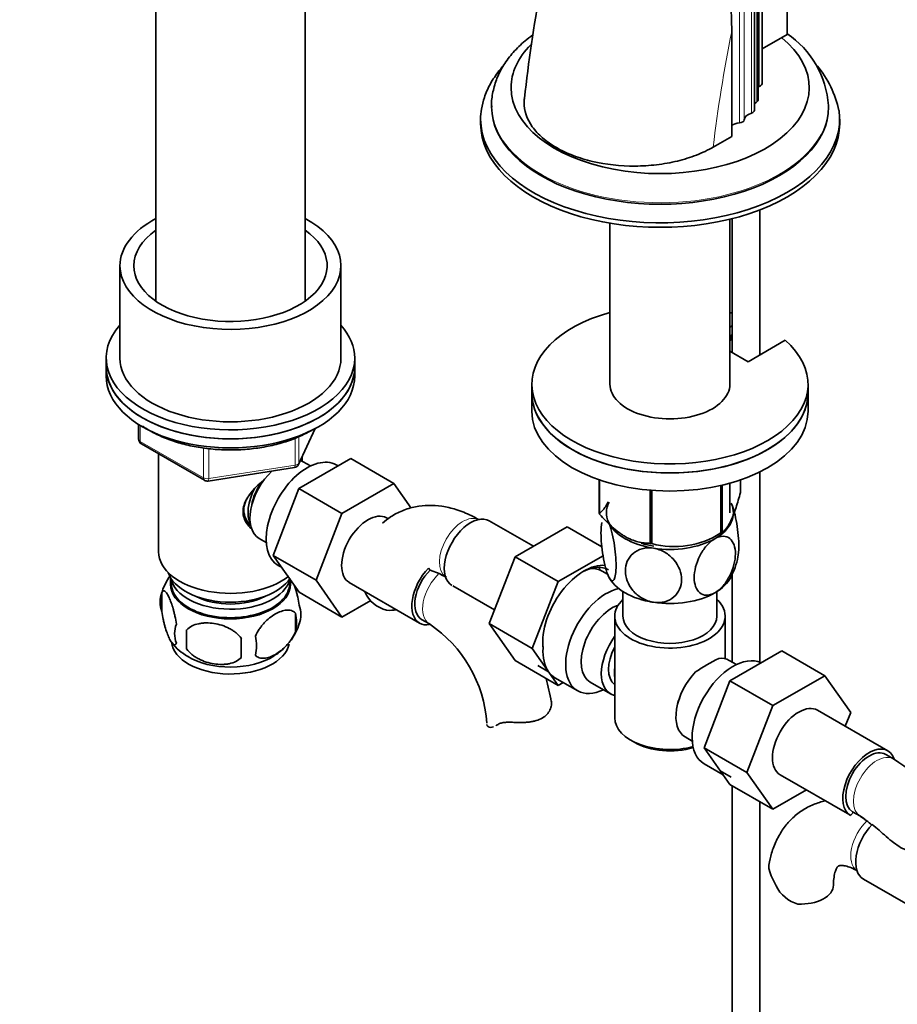
# Model space of a CAD drawing. Units: millimetres. Extents: x 0 to 1579, y 0 to 2137.
# Drawn here: x 292 to 451, y 341 to 519 of the extents above; entities that cross this region are included whole.
import ezdxf
from ezdxf import colors
from ezdxf.entities.mleader import LeaderData, LeaderLine
from ezdxf.math import Vec2, Vec3

# ---------------------------------------------------------------- set-up
doc = ezdxf.new("R2010")
doc.units = ezdxf.units.MM
doc.layers.add('DV7_Défaut', color=7, linetype='Continuous')
doc.layers.add('Défaut', color=7, linetype='Continuous')

# ---------------------------------------------------------------- blocks, each defined once
blk = doc.blocks.new('_DOT')
at = {"color": 0}
blk.add_line((0, 0), (-1, 0), dxfattribs=at)
at = {"color": 0, "const_width": 0.333}
blk.add_lwpolyline([(-0.1665, 0, 1), (0.1665, 0, 1)], format="xyb", close=True, dxfattribs=at)
blk = doc.blocks.new('SE6')
at = {"layer": 'DV7_Défaut', "color": 7, "linetype": 'Continuous', "lineweight": 18}
for p, q in [((425.65, 604.76), (425.65, 506.78)), ((425.2, 601.96), (425.2, 503.98)), ((424.23, 599.91), (424.23, 501.93)), ((422.05, 598.13), (422.05, 500.15)), ((422.9, 598.68), (422.9, 500.7)), ((313.59, 445.36), (313.59, 442.49)), ((342.31, 438.57), (345.19, 444.76)), ((313.59, 442.49), (325.03, 435.89)), ((341.61, 438.16), (341.61, 443.08)), ((342.31, 443.36), (342.31, 438.57)), ((325.03, 435.89), (325.03, 441.29)), ((325.99, 441.18), (325.99, 435.75)), ((325.99, 435.75), (341.61, 438.16)), ((378.23, 391.17), (378.68, 391.43))]:
    blk.add_line(p, q, dxfattribs=at)
at = {"layer": 'DV7_Défaut', "color": 7, "linetype": 'Continuous', "lineweight": 35}
for p, q in [((426.18, 507.4), (426.18, 605.38)), ((425.45, 504.36), (425.45, 602.34)), ((424.76, 502.44), (424.76, 600.42)), ((420.65, 516.73), (420.3, 530.39)), ((316.42, 528.6), (316.42, 467.87)), ((343.42, 467.87), (343.42, 528.6)), ((430.68, 529.21), (430.68, 516.15)), ((420.65, 497.7), (420.65, 516.73)), ((430.68, 516.15), (426.18, 513.55)), ((377.2, 503.31), (377.2, 503.04)), ((438.2, 503.04), (438.2, 503.31)), ((375.2, 500.84), (375.2, 500.02)), ((440.2, 500.02), (440.2, 500.84)), ((420.65, 497.7), (417.32, 495.78)), ((425.75, 458.15), (425.75, 484.42)), ((398.62, 482.01), (398.62, 452.83)), ((420.32, 452.83), (420.32, 482.73)), ((420.75, 482.84), (420.75, 458.56)), ((309.92, 474.3), (309.92, 457.57)), ((349.92, 457.57), (349.92, 474.3)), ((420.75, 463.43), (420.32, 463.18)), ((420.75, 461.8), (420.32, 461.54)), ((420.32, 460.73), (420.56, 460.87)), ((420.56, 461.68), (420.56, 460.87)), ((423.61, 456.91), (430.32, 460.79)), ((420.32, 458.81), (423.61, 456.91)), ((307.42, 457.57), (307.42, 455.93)), ((352.42, 455.93), (352.42, 457.57)), ((307.42, 455.93), (307.42, 454.3)), ((352.42, 454.3), (352.42, 455.93)), ((384.47, 452.83), (384.47, 451.2)), ((384.47, 451.2), (384.47, 447.93)), ((434.47, 451.2), (434.47, 452.83)), ((434.47, 447.93), (434.47, 451.2)), ((313.3, 445.54), (313.3, 442.9)), ((342.25, 438.3), (345.28, 444.81)), ((313.8, 442.04), (325.23, 435.44)), ((316.92, 440.24), (316.92, 422.46)), ((342.31, 433.94), (351.72, 439.37)), ((342.92, 438.87), (342.92, 439.72)), ((344.41, 438.03), (343.11, 438.77)), ((351.72, 439.37), (359.5, 434.88)), ((325.89, 435.31), (341.5, 437.73)), ((349.4, 438.03), (349.06, 438.23)), ((425.75, 402.48), (425.75, 436.98)), ((396.68, 435.53), (396.68, 429.47)), ((396.75, 435.5), (396.75, 429.31)), ((422.25, 435.53), (422.25, 433.26)), ((337.65, 421.84), (342.31, 433.94)), ((342.31, 433.94), (350.09, 429.45)), ((350.09, 429.45), (359.5, 434.88)), ((359.5, 434.88), (362.64, 430.41)), ((405.92, 433.64), (405.92, 424.02)), ((406.18, 433.62), (406.18, 423.98)), ((418.7, 434.52), (418.7, 425.92)), ((418.9, 434.56), (418.9, 426.03)), ((420.32, 429.56), (420.32, 434.93)), ((345.43, 417.35), (350.09, 429.45)), ((358.47, 428.46), (358.18, 428.63)), ((384.75, 423.5), (376.78, 428.1)), ((390.85, 427.02), (381.44, 421.58)), ((397.15, 423.38), (390.85, 427.02)), ((335.11, 424.92), (336.41, 424.17)), ((417.59, 425.28), (418.8, 425.97)), ((337.65, 421.84), (345.43, 417.35)), ((342.33, 415.17), (337.65, 421.84)), ((381.44, 421.58), (376.74, 409.48)), ((389.22, 417.09), (381.44, 421.58)), ((397.36, 421.79), (389.22, 417.09)), ((338.56, 420.04), (339.16, 419.69)), ((366.07, 419.18), (365.75, 419.51)), ((366.07, 419.18), (367.67, 418.55)), ((319.07, 417.81), (319.07, 416.61)), ((340.77, 416.61), (340.77, 417.4)), ((350.11, 410.68), (345.43, 417.35)), ((367.67, 418.55), (369.04, 417.85)), ((398.2, 418.43), (397.22, 419)), ((420.75, 418.51), (420.75, 402.52)), ((351.43, 416.94), (364.16, 409.59)), ((370.15, 416.34), (377.71, 411.97)), ((389.22, 417.09), (384.52, 404.99)), ((317.48, 415.12), (317.48, 411.69)), ((342.33, 415.17), (350.11, 410.68)), ((355.32, 413.69), (350.11, 410.68)), ((400.97, 415.29), (400.97, 410.82)), ((417.97, 410.82), (417.97, 415.29)), ((341.67, 411.38), (341.67, 407.95)), ((364.53, 410.24), (365.95, 409.42)), ((399.47, 410.82), (399.47, 392.45)), ((419.47, 403.12), (419.47, 410.82)), ((321.99, 408.33), (321.99, 404.9)), ((376.74, 409.48), (381.44, 402.8)), ((384.52, 404.99), (376.74, 409.48)), ((384.52, 404.99), (389.22, 398.31)), ((420.31, 399.12), (429.72, 404.55)), ((429.72, 404.55), (437.5, 400.06)), ((389.22, 398.31), (381.44, 402.8)), ((387.48, 400.78), (385.54, 401.9)), ((421.52, 402.08), (420.22, 402.83)), ((388.66, 399.69), (392.77, 397.32)), ((428.08, 394.63), (437.5, 400.06)), ((437.5, 400.06), (442.19, 393.38)), ((389.22, 398.31), (390.13, 398.84)), ((395.04, 398.89), (398.71, 396.77)), ((415.64, 387.01), (420.31, 399.12)), ((420.31, 399.12), (428.08, 394.63)), ((423.42, 382.52), (428.08, 394.63)), ((448.9, 386.46), (436.18, 393.81)), ((442.19, 393.38), (441.22, 390.89)), ((412.22, 388.97), (413.52, 388.22)), ((402.4, 388.37), (403.1, 387.96)), ((415.64, 387.01), (423.42, 382.52)), ((420.33, 380.35), (415.64, 387.01)), ((449.94, 384.99), (448.53, 385.81)), ((415.67, 384.09), (419.08, 382.12)), ((418.59, 382.82), (420.54, 381.7)), ((428.11, 375.86), (423.42, 382.52)), ((429.43, 382.11), (442.03, 374.84)), ((420.33, 380.35), (428.11, 375.86)), ((420.75, 380.1), (420.75, 279.16)), ((434.18, 379.37), (428.11, 375.86)), ((425.75, 279.16), (425.75, 377.22)), ((442.14, 374.77), (442.71, 375.32)), ((442.53, 375.42), (443.94, 374.6)), ((444.84, 374.01), (443.99, 374.57)), ((445.93, 373.18), (446.09, 373.05)), ((444.49, 363.21), (452.17, 358.78))]:
    blk.add_line(p, q, dxfattribs=at)
for centre, radius, start, end in [((666.24, 473.1), 284.85, 165.6264, 173.6541), ((421.23, 502.25), 16.95, 3.5203, 56.2666), ((421.81, 498.6), 18.62, 11.7022, 39.7751), ((314.3, 442.9), 1, 180, 240), ((341.35, 438.72), 1, 278.794, 335.1039), ((325.73, 436.3), 1, 240, 278.794), ((346.23, 423.13), 16.13, 136.9864, 138.0715), ((410.28, 438.94), 15.51, 254.6975, 302.8904), ((410.36, 423.64), 11.61, 330.0499, 349.6988), ((327.32, 412.13), 10.26, 143.7289, 164.8193), ((360.43, 402.72), 17.4, 61.5264, 65.4351), ((322.48, 413.41), 5.28, 161.0427, 198.9573), ((359.73, 417.73), 6.03, 204.5053, 255.1652), ((337.49, 411.13), 5.16, 340.5696, 19.4304), ((335.03, 409.66), 6.86, 345.5143, 14.4857), ((324.63, 407.69), 4.81, 159.1194, 200.8806), ((405.35, 406.62), 83.38, 178.8211, 181.1789), ((332.64, 412.43), 10.17, 324.2134, 343.1857), ((352.74, 389.82), 23.64, 3.9803, 56.0197), ((389.63, 405.09), 57.77, 178.2983, 181.7017), ((327.79, 405.48), 6.86, 345.5086, 14.4914), ((326.1, 410.92), 8.33, 216.0857, 242.085), ((332.64, 412.43), 10.17, 300.417, 313.6168), ((400.96, 406.32), 14.51, 179.6359, 184.8198), ((432.87, 373.12), 33.39, 115.8409, 124.1591), ((352.68, 389.7), 35.75, 9.1157, 15.9711), ((419.78, 391.03), 9.85, 149.8013, 153.5577), ((430.67, 354.87), 35.75, 28.5427, 57.3892), ((430.73, 355), 23.64, 49.6319, 56.0197), ((436.43, 361.72), 14.91, 56.9737, 59.5305), ((440.83, 369.13), 14.06, 197.3112, 210.3659), ((434.19, 364.53), 6.03, 204.5053, 255.1652)]:
    blk.add_arc(centre, radius, start, end, dxfattribs=at)
for centre, major_axis, start_param, end_param in [((407.7, 506.56), (-26.99, 0), 0, 3.759474), ((407.7, 506.56), (-26.99, 0), 5.763424, 6.283185), ((427.17, 505.63), (2.5, 0), -4.058473, -3.953525), ((424.82, 507.4), (-1.36, 0), 2.224713, 3.141593), ((407.7, 503.31), (-30.5, 0), 0, 0.013751), ((407.7, 503.04), (-30.5, 0), 0, 3.141593), ((427.1, 503.04), (2.5, 0), 2.430581, 2.783555), ((424.45, 504.36), (-1, 0), 2.430581, 3.141593), ((407.7, 500.84), (-32.5, 0), 6.186521, 6.283185), ((407.7, 500.84), (-32.5, 0), 0, 3.226596), ((425.4, 500.65), (-2.5, 0), 5.199732, 6.249332), ((423.76, 502.44), (-1, 0), 2.058139, 3.141593), ((407.7, 500.02), (-32.5, 0), 0, 3.141593), ((422.42, 498.72), (2.5, 0), 1.719527, 2.356194), ((421.9, 500.72), (1, 0), 4.861119, 6.249332), ((329.92, 474.3), (-20, 0), 5.453354, 6.283185), ((329.92, 474.3), (-20, 0), 0, 3.971424), ((329.92, 474.3), (-17.5, 0), 5.593472, 6.283185), ((329.92, 474.3), (-17.5, 0), 0, 3.831306), ((409.47, 452.83), (-25, 0), 5.161317, 10.008818), ((409.47, 452.83), (-25, 0), 4.243895, 4.263461), ((329.92, 457.57), (22.5, 0), 2.66571, 6.283185), ((329.92, 457.57), (22.5, 0), 0, 0.475882), ((329.92, 457.57), (-20, 0), 0, 3.141593), ((329.92, 455.93), (-22.5, 0), 0, 3.141593), ((329.92, 455.93), (22.5, 0), 3.141593, 6.283185), ((329.92, 454.3), (-22.5, 0), 0, 3.141593), ((409.47, 451.2), (-25, 0), 0, 3.141593), ((409.47, 451.2), (25, 0), 3.141593, 6.283185), ((409.47, 452.83), (-10.85, 0), 0, 3.141593), ((409.47, 447.93), (25, 0), 3.141593, 6.283185), ((343.81, 429.13), (5.25, 9.09), 0, 3.141593), ((339.11, 431.85), (4, 6.93), 0, 0.123968), ((339.11, 431.85), (4, 6.93), 1.089977, 3.141593), ((338.05, 432.46), (3.5, 6.06), 1.656466, 2.780226), ((338.05, 432.46), (3.08, 5.33), 1.41587, 2.161045), ((409.47, 431.36), (13.2, 0), 0.251331, 0.272268), ((409.47, 429.56), (11.5, 0), 2.852761, 3.403392), ((409.47, 429.56), (-11.5, 0), 2.356194, 3.403392), ((354.81, 422.78), (-3.37, -5.85), 3.141593, 6.283185), ((373.4, 422.25), (3.38, 5.85), 0, 3.141593), ((409.47, 431.36), (-13.2, 0), 0.251331, 0.272268), ((409.47, 429.56), (-11.5, 0), 0.261799, 1.308997), ((409.47, 429.56), (11.5, 0), 4.45059, 5.497787), ((409.47, 431.36), (13.2, 0), -0.795867, -0.77493), ((409.47, 429.56), (10.85, 0), 4.21344, 4.441291), ((409.47, 431.36), (-13.2, 0), 1.298528, 1.319465), ((329.92, 422.46), (-13, 0), 0, 2.517532), ((367.53, 415.43), (-3.38, -5.85), 4.309694, 6.283185), ((367.53, 415.43), (-3, -5.2), 4.279902, 6.283185), ((393.91, 410.41), (5.27, 9.14), 0.240473, 2.47621), ((393.42, 410.7), (4.93, 8.53), 0, 0.750468), ((391.97, 409.9), (-5.25, -9.09), 3.141593, 3.485828), ((390.37, 412.45), (-4.93, -8.53), -3.544759, -3.455404), ((329.92, 420.01), (-11.5, 0), 0.193351, 2.787979), ((329.92, 416.74), (10.7, 0), 3.023689, 6.283185), ((329.92, 418.37), (-10.85, 0), 0.106553, 3.000084), ((329.92, 416.74), (10.7, 0), 0, 0.117904), ((409.47, 419.76), (-11.5, 0), 0.261799, 1.308997), ((409.47, 419.76), (-11.5, 0), 2.356194, 2.852761), ((329.92, 416.61), (10.85, 0), 3.141593, 6.283185), ((398.02, 406.41), (-5.25, -9.09), 3.633202, 6.283185), ((329.92, 418.37), (-9.25, 0), 0.832114, 2.309478), ((409.47, 410.82), (-10, 0), 5.728374, 6.283185), ((409.47, 410.82), (-10, 0), 0, 3.696404), ((409.47, 419.76), (11.5, 0), 4.45059, 5.497787), ((358.62, 415.35), (-6, 0), 1.499079, 1.805778), ((399.04, 405.82), (-4, -6.93), 3.736962, 6.283185), ((409.47, 410.82), (-8.5, 0), 0, 3.141593), ((367.53, 415.43), (-3.38, -5.85), 0, 0.44345), ((402.71, 403.7), (4, 6.93), 1.396801, 3.315588), ((329.92, 406.53), (10.7, 0), 3.201553, 6.161861), ((393.91, 408.78), (-5.25, -9.09), 5.427551, 6.021386), ((402.71, 403.7), (3.08, 5.33), 1.628468, 3.083921), ((329.92, 407.79), (10.7, 0), 3.894825, 5.544841), ((420.92, 393.19), (5.25, 9.09), 0.036886, 3.141593), ((416.22, 395.9), (-4, -6.93), 3.141593, 3.547167), ((403.77, 403.09), (-3.07, -5.33), 5.360502, 5.635072), ((393.91, 408.78), (5.25, 9.09), 2.879793, 3.141593), ((416.22, 395.9), (4, 6.93), 1.165222, 3.141593), ((398.02, 406.41), (-5.25, -9.09), 0, 0.704547), ((415.16, 396.51), (-3.08, -5.33), -1.05199, -0.980548), ((432.8, 387.96), (-3.38, -5.85), 3.141593, 6.283185), ((409.47, 392.45), (10, 0), 3.141593, 5.144626), ((409.47, 391.63), (-9, 0), 0.785398, 2.059403), ((445.53, 380.61), (-3.37, -5.85), 2.67831, 6.283185), ((445.53, 380.61), (-3, -5.2), 3.141593, 6.283185), ((447.86, 369.06), (3.37, 5.85), 1.172518, 3.141593), ((433.08, 362.15), (-6, 0), 1.499079, 3.133654)]:
    blk.add_ellipse(centre, major_axis=major_axis, ratio=0.57735, start_param=start_param, end_param=end_param, dxfattribs=at)
at = {"layer": 'DV7_Défaut', "color": 7, "linetype": 'Continuous', "lineweight": 18}
for centre, major_axis, ratio, start_param, end_param in [((564.51, 556.27), (-105.16, -182.14), 0.57735, -1.04161, -0.928531), ((407.7, 503.31), (-30.5, 0), 0.57735, 0.013751, 3.140589), ((314.3, 442.9), (1, 0), 0.57735, 3.141593, 3.926991), ((314.3, 442.9), (0.5, 0.866), 0.57735, 2.356194, 3.141593), ((341.35, 438.72), (-0.153, 0.988), 0.211325, 3.141593, 4.080475), ((341.35, 438.72), (1, 0), 0.57735, 4.974188, 6.021386), ((341.35, 438.72), (-0.907, 0.421), 0.788675, 3.141593, 3.492472), ((325.73, 436.3), (-1, 0), 0.57735, 0.785398, 1.832596), ((325.73, 436.3), (0.5, 0.866), 0.57735, 2.356194, 3.141593), ((325.73, 436.3), (-0.153, 0.988), 0.211325, 3.141593, 4.080475), ((371.99, 423.07), (3, 5.2), 0.57735, 0.046052, 3.095541), ((368.95, 414.62), (-3, -5.2), 0.57735, 4.222621, 6.283185), ((368.95, 414.62), (-3, -5.2), 0.57735, 0, 0.003367), ((446.94, 379.79), (-3, -5.2), 0.57735, 3.142045, 6.283185), ((446.94, 379.79), (-3, -5.2), 0.57735, 0, 0.003367), ((446.45, 369.87), (3, 5.2), 0.57735, 1.090421, 3.095541)]:
    blk.add_ellipse(centre, major_axis=major_axis, ratio=ratio, start_param=start_param, end_param=end_param, dxfattribs=at)
at = {"layer": 'DV7_Défaut', "color": 7, "linetype": 'Continuous', "lineweight": 35}
for points, knots in [([(384.63, 516.09), (384.15, 515.74), (382.88, 514.75), (381.05, 512.97), (379.34, 510.7), (378.09, 508.29), (377.39, 505.83), (377.12, 503.99), (377.22, 503.12), (377.23, 503.01)], [0, 0, 0, 0, 0.103443, 0.28642, 0.467187, 0.64359, 0.814359, 0.98, 1, 1, 1, 1]), ([(379.18, 510.35), (378.95, 510.09), (378.12, 509.08), (376.91, 507.27), (375.83, 504.88), (375.53, 503.42), (375.38, 502.64)], [0, 0, 0, 0, 0.112895, 0.431858, 0.743566, 1, 1, 1, 1]), ([(417.32, 495.78), (416.39, 495.24), (415.36, 494.75), (413.18, 493.91), (412.02, 493.55), (409.61, 492.96), (408.33, 492.73), (405.76, 492.43), (404.46, 492.35), (400.5, 492.33), (397.89, 492.62), (394.21, 493.48), (393.05, 493.84), (390.87, 494.67), (389.84, 495.16), (387.98, 496.23), (387.15, 496.82), (385.69, 498.08), (385.06, 498.76), (383.57, 500.86), (383.06, 502.39), (383.08, 504.13), (383.09, 504.35), (383.12, 504.58)], [0, 0, 0, 0, 0.081319, 0.081319, 0.162638, 0.162638, 0.243957, 0.243957, 0.325276, 0.325276, 0.487913, 0.487913, 0.569232, 0.569232, 0.650551, 0.650551, 0.73187, 0.73187, 0.813189, 0.813189, 0.975827, 0.975827, 1, 1, 1, 1]), ([(313.98, 445.27), (314.18, 445.13), (315.08, 444.54), (316.84, 443.58), (319.42, 442.54), (322.24, 441.74), (325.22, 441.2), (328.3, 440.93), (331.42, 440.92), (334.5, 441.19), (337.49, 441.72), (340.3, 442.5), (342.71, 443.45), (343.95, 444.12), (344.56, 444.45)], [0, 0, 0, 0, 0.026361, 0.117225, 0.208186, 0.299053, 0.389807, 0.480476, 0.57111, 0.661764, 0.752477, 0.84331, 0.934317, 1, 1, 1, 1]), ([(333.63, 426.74), (333.34, 426.99), (332.58, 427.86), (331.93, 429.73), (332.72, 432.15), (334.27, 434), (335.44, 435.03), (335.89, 435.4)], [0, 0, 0, 0, 0.121099, 0.362603, 0.604625, 0.851561, 1, 1, 1, 1]), ([(333.23, 432.65), (333.31, 432.77), (333.61, 433.19), (333.95, 433.58), (334.24, 433.9)], [0, 0, 0, 0, 0.277557, 1, 1, 1, 1]), ([(333.61, 427.15), (333.23, 427.54), (332.59, 428.44), (332.23, 429.99), (332.49, 431.24), (332.83, 431.97), (332.95, 432.17)], [0, 0, 0, 0, 0.301429, 0.589593, 0.878346, 1, 1, 1, 1]), ([(396.68, 429.47), (396.94, 429.63), (397.21, 429.86), (397.63, 430.39), (397.77, 430.6), (398.04, 431.05), (398.17, 431.3), (398.3, 431.57)], [0, 0, 0, 0, 0.515715, 0.515715, 0.773572, 0.773572, 1, 1, 1, 1]), ([(422.25, 433.26), (421.99, 432.28), (421.72, 431.36), (421.3, 430.1), (421.16, 429.69), (420.87, 428.94), (420.73, 428.58), (420.29, 427.64), (420, 427.15), (419.58, 426.61), (419.44, 426.46), (419.16, 426.21), (419.03, 426.11), (418.9, 426.03)], [0, 0, 0, 0, 0.25, 0.25, 0.375, 0.375, 0.5, 0.5, 0.75, 0.75, 0.875, 0.875, 1, 1, 1, 1]), ([(374.99, 428.27), (374.45, 428.57), (373.15, 429.28), (370.83, 430.19), (368.25, 430.79), (365.79, 430.96), (363.37, 430.71), (361.03, 430.02), (359.03, 428.97), (357.91, 428.1), (357.46, 427.7)], [0, 0, 0, 0, 0.084401, 0.238828, 0.375547, 0.506892, 0.633598, 0.770191, 0.901869, 1, 1, 1, 1]), ([(421.78, 421.52), (421.89, 422.01), (421.94, 422.68), (421.94, 424.68), (421.81, 426.13), (421.44, 428.33), (421.3, 429.03), (420.95, 430.31), (420.77, 430.87), (420.57, 431.28)], [0, 0, 0, 0, 0.243562, 0.243562, 0.621781, 0.621781, 0.810891, 0.810891, 1, 1, 1, 1]), ([(405.92, 424.02), (405.56, 424.03), (405.2, 424.05), (404.46, 424.14), (404.07, 424.21), (402.92, 424.5), (402.14, 424.81), (401.14, 425.39), (400.93, 425.52), (400.54, 425.78), (400.34, 425.92), (399.75, 426.36), (399.36, 426.68), (398.6, 427.37), (398.22, 427.73), (397.47, 428.5), (397.11, 428.9), (396.75, 429.31)], [0, 0, 0, 0, 0.125, 0.125, 0.25, 0.25, 0.5, 0.5, 0.5625, 0.5625, 0.625, 0.625, 0.75, 0.75, 0.875, 0.875, 1, 1, 1, 1]), ([(398.36, 418.04), (398.17, 418.46), (397.98, 419.02), (397.63, 420.31), (397.48, 421.02), (397.12, 423.22), (396.99, 424.69), (396.99, 426.65), (397.05, 427.3), (397.14, 427.78)], [0, 0, 0, 0, 0.1901423, 0.1901423, 0.3802846, 0.3802846, 0.7605692, 0.7605692, 1, 1, 1, 1]), ([(398.36, 427.84), (398.55, 427.43), (398.74, 426.87), (399.08, 425.59), (399.23, 424.87), (399.6, 422.68), (399.72, 421.19), (399.72, 418.8), (399.59, 417.86), (399.23, 417.25), (399.08, 417.18), (398.74, 417.37), (398.55, 417.63), (398.36, 418.04)], [0, 0, 0, 0, 0.125, 0.125, 0.25, 0.25, 0.5, 0.5, 0.75, 0.75, 0.875, 0.875, 1, 1, 1, 1]), ([(417.6, 415.07), (417.08, 414.77), (416.56, 414.62), (415.62, 414.62), (415.21, 414.78), (414.21, 415.61), (413.87, 416.62), (413.87, 419.03), (414.22, 420.44), (415.22, 422.4), (415.63, 423.04), (416.55, 424.11), (417.08, 424.57), (417.6, 424.87)], [0, 0, 0, 0, 0.125, 0.125, 0.25, 0.25, 0.5, 0.5, 0.75, 0.75, 0.875, 0.875, 1, 1, 1, 1]), ([(417.6, 424.87), (418.12, 425.17), (418.64, 425.32), (419.58, 425.31), (419.99, 425.15), (420.98, 424.33), (421.33, 423.31), (421.32, 420.88), (420.98, 419.5), (419.97, 417.52), (419.57, 416.9), (418.63, 415.81), (418.12, 415.37), (417.6, 415.07)], [0, 0, 0, 0, 0.125, 0.125, 0.25, 0.25, 0.5, 0.5, 0.75, 0.75, 0.875, 0.875, 1, 1, 1, 1]), ([(406.49, 413.35), (405.78, 413.46), (405.07, 413.72), (403.79, 414.46), (403.23, 414.94), (401.87, 416.56), (401.4, 417.84), (401.4, 420.25), (401.88, 421.39), (403.24, 422.56), (403.8, 422.87), (405.06, 423.22), (405.78, 423.26), (406.49, 423.15)], [0, 0, 0, 0, 0.125, 0.125, 0.25, 0.25, 0.5, 0.5, 0.75, 0.75, 0.875, 0.875, 1, 1, 1, 1]), ([(406.49, 423.15), (407.2, 423.04), (407.91, 422.78), (409.2, 422.03), (409.75, 421.55), (411.11, 419.94), (411.59, 418.65), (411.57, 416.23), (411.11, 415.12), (409.73, 413.92), (409.19, 413.63), (407.91, 413.28), (407.2, 413.24), (406.49, 413.35)], [0, 0, 0, 0, 0.125, 0.125, 0.25, 0.25, 0.5, 0.5, 0.75, 0.75, 0.875, 0.875, 1, 1, 1, 1]), ([(368.43, 418.17), (368.54, 418.12), (368.72, 418.03), (368.9, 417.92), (368.99, 417.87)], [0, 0, 0, 0, 0.567386, 1, 1, 1, 1]), ([(320.13, 409.41), (320.06, 409.9), (319.98, 410.37), (319.83, 411.06), (319.77, 411.29), (319.66, 411.73), (319.61, 411.94), (319.43, 412.55), (319.31, 412.93), (319.06, 413.62), (318.94, 413.93), (318.68, 414.48), (318.56, 414.71), (318.37, 415), (318.31, 415.08), (318.19, 415.23), (318.13, 415.29), (317.95, 415.43), (317.84, 415.47), (317.64, 415.4), (317.55, 415.3), (317.48, 415.12)], [0, 0, 0, 0, 0.125, 0.125, 0.1875, 0.1875, 0.25, 0.25, 0.375, 0.375, 0.5, 0.5, 0.625, 0.625, 0.6875, 0.6875, 0.75, 0.75, 0.875, 0.875, 1, 1, 1, 1]), ([(342.35, 412.84), (342.28, 413.33), (342.19, 413.81), (342.04, 414.5), (341.99, 414.73), (341.88, 415.16), (341.82, 415.38), (341.69, 415.83), (341.62, 416.08), (341.54, 416.31)], [0, 0, 0, 0, 0.380923, 0.380923, 0.571385, 0.571385, 0.761846, 0.761846, 1, 1, 1, 1]), ([(341.67, 411.38), (341.48, 411.6), (341.23, 411.75), (340.69, 411.93), (340.38, 411.96), (339.75, 411.91), (339.42, 411.83), (338.74, 411.59), (338.39, 411.43), (337.7, 411.03), (337.35, 410.79), (336.68, 410.25), (336.35, 409.94), (335.87, 409.43), (335.71, 409.25), (335.41, 408.87), (335.27, 408.68), (334.86, 408.08), (334.62, 407.64), (334.43, 407.2)], [0, 0, 0, 0, 0.125, 0.125, 0.25, 0.25, 0.375, 0.375, 0.5, 0.5, 0.625, 0.625, 0.75, 0.75, 0.8125, 0.8125, 0.875, 0.875, 1, 1, 1, 1]), ([(317.48, 411.69), (317.55, 411.2), (317.64, 410.73), (317.79, 410.04), (317.84, 409.81), (317.95, 409.37), (318.01, 409.16), (318.18, 408.55), (318.31, 408.16), (318.56, 407.48), (318.68, 407.17), (318.94, 406.62), (319.06, 406.38), (319.25, 406.1), (319.31, 406.01), (319.43, 405.87), (319.49, 405.81), (319.66, 405.67), (319.77, 405.63), (319.98, 405.69), (320.06, 405.79), (320.13, 405.98)], [0, 0, 0, 0, 0.125, 0.125, 0.1875, 0.1875, 0.25, 0.25, 0.375, 0.375, 0.5, 0.5, 0.625, 0.625, 0.6875, 0.6875, 0.75, 0.75, 0.875, 0.875, 1, 1, 1, 1]), ([(331.89, 406.8), (331.62, 407.18), (331.3, 407.52), (330.74, 407.97), (330.54, 408.12), (330.13, 408.38), (329.92, 408.5), (329.27, 408.84), (328.81, 409.03), (327.89, 409.33), (327.42, 409.44), (326.46, 409.58), (326, 409.62), (325.3, 409.61), (325.08, 409.6), (324.62, 409.55), (324.4, 409.52), (323.75, 409.38), (323.34, 409.25), (322.58, 408.87), (322.26, 408.63), (321.99, 408.33)], [0, 0, 0, 0, 0.125, 0.125, 0.1875, 0.1875, 0.25, 0.25, 0.375, 0.375, 0.5, 0.5, 0.625, 0.625, 0.6875, 0.6875, 0.75, 0.75, 0.875, 0.875, 1, 1, 1, 1]), ([(334.43, 403.76), (334.52, 403.65), (334.63, 403.56), (334.87, 403.41), (335, 403.35), (335.41, 403.21), (335.71, 403.19), (336.19, 403.23), (336.36, 403.25), (336.69, 403.33), (336.85, 403.38), (337.36, 403.56), (337.71, 403.72), (338.4, 404.12), (338.74, 404.36), (339.42, 404.9), (339.76, 405.21), (340.23, 405.72), (340.38, 405.9), (340.68, 406.27), (340.83, 406.47), (341.24, 407.07), (341.48, 407.5), (341.67, 407.95)], [0, 0, 0, 0, 0.0625, 0.0625, 0.125, 0.125, 0.25, 0.25, 0.3125, 0.3125, 0.375, 0.375, 0.5, 0.5, 0.625, 0.625, 0.75, 0.75, 0.8125, 0.8125, 0.875, 0.875, 1, 1, 1, 1]), ([(321.99, 404.9), (322.26, 404.53), (322.58, 404.19), (323.14, 403.73), (323.34, 403.59), (323.75, 403.33), (323.96, 403.2), (324.61, 402.87), (325.07, 402.68), (325.99, 402.38), (326.47, 402.27), (327.42, 402.12), (327.88, 402.09), (328.58, 402.1), (328.81, 402.11), (329.26, 402.15), (329.48, 402.19), (330.13, 402.32), (330.54, 402.46), (331.3, 402.84), (331.62, 403.08), (331.89, 403.37)], [0, 0, 0, 0, 0.125, 0.125, 0.1875, 0.1875, 0.25, 0.25, 0.375, 0.375, 0.5, 0.5, 0.625, 0.625, 0.6875, 0.6875, 0.75, 0.75, 0.875, 0.875, 1, 1, 1, 1]), ([(387.99, 395.51), (388.05, 395.26), (388.06, 394.99), (387.99, 394.42), (387.9, 394.13), (387.62, 393.57), (387.43, 393.29), (386.95, 392.79), (386.67, 392.57), (386.01, 392.19), (385.64, 392.03), (385.05, 391.86), (384.84, 391.81), (384.42, 391.72), (384.2, 391.69), (383.76, 391.64), (383.54, 391.62), (383.09, 391.59), (382.86, 391.59), (382.16, 391.58), (381.7, 391.59), (381.23, 391.61)], [0, 0, 0, 0, 0.125, 0.125, 0.25, 0.25, 0.375, 0.375, 0.5, 0.5, 0.625, 0.625, 0.6875, 0.6875, 0.75, 0.75, 0.8125, 0.8125, 0.875, 0.875, 1, 1, 1, 1]), ([(376.33, 391.21), (376.37, 391.05), (376.44, 390.93), (376.67, 390.75), (376.82, 390.7), (377.15, 390.69), (377.33, 390.73), (377.52, 390.79)], [0, 0, 0, 0, 0.342758, 0.342758, 0.685517, 0.685517, 1, 1, 1, 1]), ([(378.23, 391.17), (378.39, 391.28), (378.57, 391.37), (378.89, 391.47), (379, 391.5), (379.24, 391.55), (379.37, 391.57), (379.63, 391.6), (379.76, 391.61), (380.04, 391.63), (380.19, 391.63), (380.62, 391.63), (380.93, 391.63), (381.23, 391.61)], [0, 0, 0, 0, 0.25, 0.25, 0.375, 0.375, 0.5, 0.5, 0.625, 0.625, 0.75, 0.75, 1, 1, 1, 1]), ([(437.63, 377.4), (436.9, 377.24), (435.4, 376.78), (433.32, 375.68), (431.46, 374.17), (429.92, 372.35), (428.71, 370.26), (427.83, 368.01), (427.55, 366.56), (427.4, 365.77)], [0, 0, 0, 0, 0.136814, 0.285143, 0.430226, 0.574385, 0.720494, 0.871143, 1, 1, 1, 1]), ([(446.07, 373.14), (446.54, 372.74), (447.76, 371.72), (449.76, 369.83), (452.16, 368.33), (454.37, 368.02), (455.56, 368.11), (456.01, 368.16)], [0, 0, 0, 0, 0.152322, 0.467329, 0.735127, 0.90012, 1, 1, 1, 1]), ([(427.41, 364.95), (427.35, 365.24), (427.33, 365.5), (427.37, 365.76), (427.37, 365.77), (427.38, 365.78)], [0, 0, 0, 0, 0.953753, 0.953753, 1, 1, 1, 1]), ([(439.08, 362.15), (439.08, 362.45), (439.1, 363.18), (439.27, 364.25), (439.57, 365.07), (439.84, 365.5), (439.99, 365.61), (440.02, 365.64), (440.32, 365.71), (440.97, 365.68), (441.94, 365.43), (442.88, 365), (443.36, 364.73), (443.45, 364.68)], [0, 0, 0, 0, 0.051687, 0.148884, 0.246134, 0.345612, 0.453649, 0.588797, 0.692757, 0.788632, 0.889889, 0.982144, 1, 1, 1, 1])]:
    blk.add_open_spline(points, degree=3, knots=knots, dxfattribs=at)
blk.add_open_spline([(377.96, 391), (378.05, 391.05), (378.14, 391.11), (378.23, 391.17)], degree=3, dxfattribs=at)

msp = doc.modelspace()

# ---------------------------------------------------------------- block references
at = {"layer": 'Défaut'}
msp.add_blockref('SE6', (0, 0), dxfattribs=at)

# ---------------------------------------------------------------- leaders
at = {"layer": 'Défaut', "color": 7, "linetype": 'Continuous', "lineweight": 18}
ml = msp.add_multileader_mtext('Standard', dxfattribs=at)
ml.set_content('{\\pxsm0.9;\\fSolid Edge ISO|b1||i0||c0|p34;\\W1.;29/12/2016\\P}', color=256)
ml.set_leader_properties()
ml.set_arrow_properties(name='DOT')
ml.build(insert=Vec2(0, 0))
ml.multileader.update_dxf_attribs({"leader_type": 0, "dogleg_length": 0, "arrow_head_size": 12})
ctx = ml.context
ctx.base_point, ctx.char_height, ctx.arrow_head_size, ctx.landing_gap_size = Vec3(1216.96, 2129.75), 12, 12, 4.2
notes = []
notes.append((ctx, [(0, (0, 0, 0), (0, 0), (1, 0), 1, [])]))
ctx.mtext.insert = Vec3(1218.96, 2135.87)
ml = msp.add_multileader_mtext('Standard', dxfattribs=at)
ml.set_content('{\\pxsm0.9;\\fArial|b1||i0||c0|p34;\\W1.;151M\\P}', color=256)
ml.set_leader_properties()
ml.set_arrow_properties(name='DOT')
ml.build(insert=Vec2(0, 0))
ml.multileader.update_dxf_attribs({"leader_type": 0, "dogleg_length": 0, "arrow_head_size": 12})
ctx = ml.context
ctx.base_point, ctx.char_height, ctx.arrow_head_size, ctx.landing_gap_size = Vec3(497.84, 2129.58), 12, 12, 4.2
notes.append((ctx, [(0, (0, 0, 0), (0, 0), (1, 0), 1, [])]))
ctx.mtext.insert = Vec3(499.84, 2135.68)
for ctx, leaders in notes:
    for number, flags, end, landing, length, lines in leaders:
        leader = LeaderData()
        leader.index, (leader.has_last_leader_line, leader.has_dogleg_vector, leader.attachment_direction) = number, flags
        leader.last_leader_point, leader.dogleg_vector, leader.dogleg_length = Vec3(end), Vec3(landing), length
        for number, points, colour, breaks in lines:
            line = LeaderLine()
            line.index, line.vertices, line.color, line.breaks = number, Vec3.list(points), colors.encode_raw_color(colour), breaks
            leader.lines.append(line)
        ctx.leaders.append(leader)

doc.saveas('drawing.dxf')
